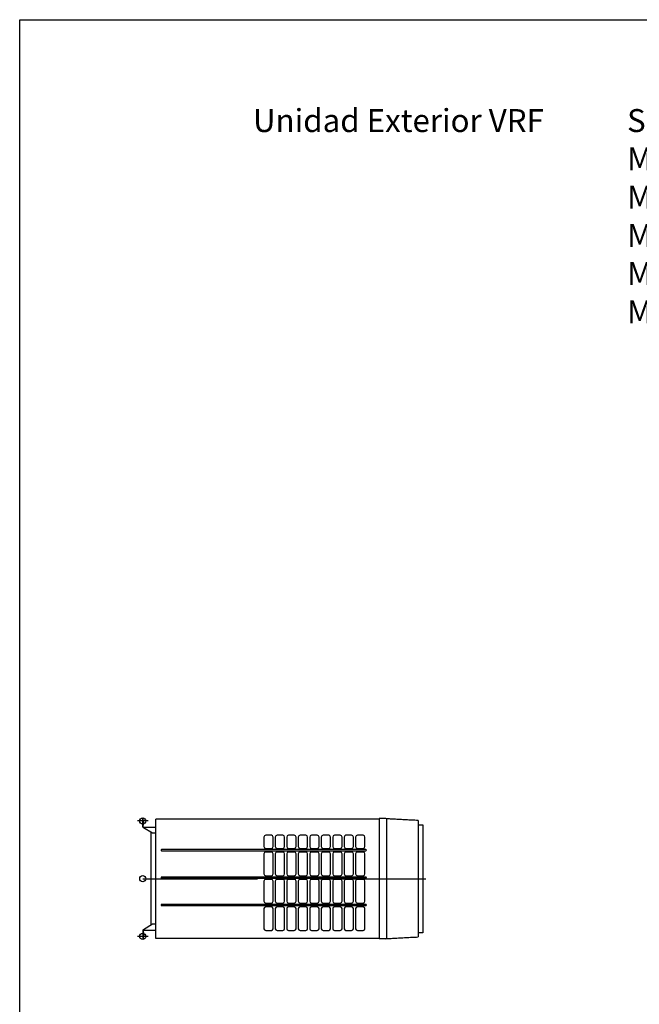
# Model space of a CAD drawing. Extents: x -5000 to -4990, y -6387.7 to -6375.7.
# Drawn here: x -5000 to -4995.9, y -6382.1 to -6375.7 of the extents above; entities that cross this region are included whole.
import ezdxf

# ---------------------------------------------------------------- set-up
doc = ezdxf.new("R2010")
doc.units = 0
doc.header["$MEASUREMENT"] = 0
doc.linetypes.add('CENTER2', pattern=[1.125, 0.75, -0.125, 0.125, -0.125])
doc.layers.get('0').update_dxf_attribs({"linetype": 'CONTINUOUS'})
for name, color, linetype in [('ARRANGE', 1, 'CONTINUOUS'), ('BASIS', 6, 'CENTER2'), ('DETAIL', 5, 'CONTINUOUS'), ('FIX', 11, 'CONTINUOUS'), ('OUTLINE', 3, 'CONTINUOUS')]:
    doc.layers.add(name, color=color, linetype=linetype)
doc.styles.get("Standard").update_dxf_attribs({"font": 'txt.shx', "bigfont": 'bigfont.shx'})

msp = doc.modelspace()

# ---------------------------------------------------------------- linework, layer by layer
msp.add_lwpolyline([(-5000, -6375.693), (-4990, -6375.693), (-4990, -6387.693), (-5000, -6387.693), (-5000, -6375.693)])
at = {"layer": 'ARRANGE'}
msp.add_circle((-4999.195, -6381.3053), 0.02, dxfattribs=at)
at = {"layer": 'BASIS'}
for p, q in [((-4999.16, -6380.9278), (-4999.23, -6380.9278)), ((-4999.195, -6381.3053), (-4997.345, -6381.3053)), ((-4999.16, -6381.6828), (-4999.23, -6381.6828))]:
    msp.add_line(p, q, dxfattribs=at)
at = {"layer": 'DETAIL'}
for p, q in [((-4999.195, -6380.9103), (-4999.1925, -6380.9103)), ((-4999.195, -6380.9673), (-4999.195, -6380.9103)), ((-4999.1925, -6380.9203), (-4999.195, -6380.9203)), ((-4999.1925, -6380.9668), (-4999.1925, -6380.9103)), ((-4999.1925, -6380.9248), (-4999.1895, -6380.9278)), ((-4999.1895, -6380.9528), (-4999.1895, -6380.9278)), ((-4997.65, -6380.9153), (-4999.11, -6380.9153)), ((-4999.11, -6381.6953), (-4999.11, -6380.9153)), ((-4997.65, -6380.9118), (-4997.65, -6381.6988)), ((-4997.6049, -6380.9126), (-4997.65, -6380.9118)), ((-4997.6, -6380.9169), (-4997.6, -6380.9138)), ((-4997.6, -6381.693), (-4997.6, -6380.9176)), ((-4997.395, -6380.9255), (-4997.395, -6381.6851)), ((-4999.1895, -6380.9528), (-4999.1925, -6380.9558)), ((-4999.191, -6380.9703), (-4999.192, -6380.9703)), ((-4999.1915, -6380.9678), (-4999.11, -6380.9678)), ((-4999.191, -6380.9723), (-4999.191, -6380.9678)), ((-4999.131, -6381.0073), (-4999.191, -6380.9723)), ((-4999.14, -6381.6086), (-4999.14, -6381.0021)), ((-4997.395, -6380.9523), (-4997.365, -6380.9523)), ((-4997.365, -6380.9523), (-4997.365, -6381.6583)), ((-4999.11, -6381.0073), (-4999.131, -6381.0073)), ((-4998.4035, -6381.0339), (-4998.4035, -6381.0949)), ((-4998.3545, -6381.0219), (-4998.3915, -6381.0219)), ((-4998.3425, -6381.0949), (-4998.3425, -6381.0339)), ((-4998.3285, -6381.0339), (-4998.3285, -6381.0949)), ((-4998.2795, -6381.0219), (-4998.3165, -6381.0219)), ((-4998.2675, -6381.0949), (-4998.2675, -6381.0339)), ((-4998.2535, -6381.0339), (-4998.2535, -6381.0949)), ((-4998.2045, -6381.0219), (-4998.2415, -6381.0219)), ((-4998.1925, -6381.0949), (-4998.1925, -6381.0339)), ((-4998.1785, -6381.0339), (-4998.1785, -6381.0949)), ((-4998.1295, -6381.0219), (-4998.1665, -6381.0219)), ((-4998.1175, -6381.0949), (-4998.1175, -6381.0339)), ((-4998.1035, -6381.0339), (-4998.1035, -6381.0949)), ((-4998.0545, -6381.0219), (-4998.0915, -6381.0219)), ((-4998.0425, -6381.0949), (-4998.0425, -6381.0339)), ((-4998.0285, -6381.0339), (-4998.0285, -6381.0949)), ((-4997.9795, -6381.0219), (-4998.0165, -6381.0219)), ((-4997.9675, -6381.0949), (-4997.9675, -6381.0339)), ((-4997.9535, -6381.0339), (-4997.9535, -6381.0949)), ((-4997.9045, -6381.0219), (-4997.9415, -6381.0219)), ((-4997.8925, -6381.0949), (-4997.8925, -6381.0339)), ((-4997.8785, -6381.0339), (-4997.8785, -6381.0949)), ((-4997.8295, -6381.0219), (-4997.8665, -6381.0219)), ((-4997.8175, -6381.0949), (-4997.8175, -6381.0339)), ((-4997.8035, -6381.0339), (-4997.8035, -6381.0949)), ((-4997.7545, -6381.0219), (-4997.7915, -6381.0219)), ((-4997.7425, -6381.0949), (-4997.7425, -6381.0339)), ((-4997.7365, -6381.1154), (-4999.0724, -6381.1154)), ((-4999.0724, -6381.1224), (-4997.7365, -6381.1224)), ((-4998.3915, -6381.1069), (-4998.3545, -6381.1069)), ((-4998.3545, -6381.1309), (-4998.3915, -6381.1309)), ((-4998.3165, -6381.1069), (-4998.2795, -6381.1069)), ((-4998.2795, -6381.1309), (-4998.3165, -6381.1309)), ((-4998.2415, -6381.1069), (-4998.2045, -6381.1069)), ((-4998.2045, -6381.1309), (-4998.2415, -6381.1309)), ((-4998.1665, -6381.1069), (-4998.1295, -6381.1069)), ((-4998.1295, -6381.1309), (-4998.1665, -6381.1309)), ((-4998.0915, -6381.1069), (-4998.0545, -6381.1069)), ((-4998.0545, -6381.1309), (-4998.0915, -6381.1309)), ((-4998.0165, -6381.1069), (-4997.9795, -6381.1069)), ((-4997.9795, -6381.1309), (-4998.0165, -6381.1309)), ((-4997.9415, -6381.1069), (-4997.9045, -6381.1069)), ((-4997.9045, -6381.1309), (-4997.9415, -6381.1309)), ((-4997.8665, -6381.1069), (-4997.8295, -6381.1069)), ((-4997.8295, -6381.1309), (-4997.8665, -6381.1309)), ((-4997.7915, -6381.1069), (-4997.7545, -6381.1069)), ((-4997.7545, -6381.1309), (-4997.7915, -6381.1309)), ((-4998.4035, -6381.1429), (-4998.4035, -6381.2739)), ((-4998.3425, -6381.2739), (-4998.3425, -6381.1429)), ((-4998.3285, -6381.1429), (-4998.3285, -6381.2739)), ((-4998.2675, -6381.2739), (-4998.2675, -6381.1429)), ((-4998.2535, -6381.1429), (-4998.2535, -6381.2739)), ((-4998.1925, -6381.2739), (-4998.1925, -6381.1429)), ((-4998.1785, -6381.1429), (-4998.1785, -6381.2739)), ((-4998.1175, -6381.2739), (-4998.1175, -6381.1429)), ((-4998.1035, -6381.1429), (-4998.1035, -6381.2739)), ((-4998.0425, -6381.2739), (-4998.0425, -6381.1429)), ((-4998.0285, -6381.1429), (-4998.0285, -6381.2739)), ((-4997.9675, -6381.2739), (-4997.9675, -6381.1429)), ((-4997.9535, -6381.1429), (-4997.9535, -6381.2739)), ((-4997.8925, -6381.2739), (-4997.8925, -6381.1429)), ((-4997.8785, -6381.1429), (-4997.8785, -6381.2739)), ((-4997.8175, -6381.2739), (-4997.8175, -6381.1429)), ((-4997.8035, -6381.1429), (-4997.8035, -6381.2739)), ((-4997.7425, -6381.2739), (-4997.7425, -6381.1429)), ((-4997.7365, -6381.2944), (-4999.0724, -6381.2944)), ((-4999.0724, -6381.3014), (-4997.7365, -6381.3014)), ((-4998.4035, -6381.3219), (-4998.4035, -6381.4529)), ((-4998.3915, -6381.2859), (-4998.3545, -6381.2859)), ((-4998.3545, -6381.3099), (-4998.3915, -6381.3099)), ((-4998.3425, -6381.4529), (-4998.3425, -6381.3219)), ((-4998.3285, -6381.3219), (-4998.3285, -6381.4529)), ((-4998.3165, -6381.2859), (-4998.2795, -6381.2859)), ((-4998.2795, -6381.3099), (-4998.3165, -6381.3099)), ((-4998.2675, -6381.4529), (-4998.2675, -6381.3219)), ((-4998.2535, -6381.3219), (-4998.2535, -6381.4529)), ((-4998.2415, -6381.2859), (-4998.2045, -6381.2859)), ((-4998.2045, -6381.3099), (-4998.2415, -6381.3099)), ((-4998.1925, -6381.4529), (-4998.1925, -6381.3219)), ((-4998.1785, -6381.3219), (-4998.1785, -6381.4529)), ((-4998.1665, -6381.2859), (-4998.1295, -6381.2859)), ((-4998.1295, -6381.3099), (-4998.1665, -6381.3099)), ((-4998.1175, -6381.4529), (-4998.1175, -6381.3219)), ((-4998.1035, -6381.3219), (-4998.1035, -6381.4529)), ((-4998.0915, -6381.2859), (-4998.0545, -6381.2859)), ((-4998.0545, -6381.3099), (-4998.0915, -6381.3099)), ((-4998.0425, -6381.4529), (-4998.0425, -6381.3219)), ((-4998.0285, -6381.3219), (-4998.0285, -6381.4529)), ((-4998.0165, -6381.2859), (-4997.9795, -6381.2859)), ((-4997.9795, -6381.3099), (-4998.0165, -6381.3099)), ((-4997.9675, -6381.4529), (-4997.9675, -6381.3219)), ((-4997.9535, -6381.3219), (-4997.9535, -6381.4529)), ((-4997.9415, -6381.2859), (-4997.9045, -6381.2859)), ((-4997.9045, -6381.3099), (-4997.9415, -6381.3099)), ((-4997.8925, -6381.4529), (-4997.8925, -6381.3219)), ((-4997.8785, -6381.3219), (-4997.8785, -6381.4529)), ((-4997.8665, -6381.2859), (-4997.8295, -6381.2859)), ((-4997.8295, -6381.3099), (-4997.8665, -6381.3099)), ((-4997.8175, -6381.4529), (-4997.8175, -6381.3219)), ((-4997.8035, -6381.3219), (-4997.8035, -6381.4529)), ((-4997.7915, -6381.2859), (-4997.7545, -6381.2859)), ((-4997.7545, -6381.3099), (-4997.7915, -6381.3099)), ((-4997.7425, -6381.4529), (-4997.7425, -6381.3219)), ((-4997.7365, -6381.4734), (-4999.0724, -6381.4734)), ((-4999.0724, -6381.4804), (-4997.7365, -6381.4804)), ((-4998.4035, -6381.5009), (-4998.4035, -6381.6319)), ((-4998.3915, -6381.4649), (-4998.3545, -6381.4649)), ((-4998.3545, -6381.4889), (-4998.3915, -6381.4889)), ((-4998.3425, -6381.6319), (-4998.3425, -6381.5009)), ((-4998.3285, -6381.5009), (-4998.3285, -6381.6319)), ((-4998.3165, -6381.4649), (-4998.2795, -6381.4649)), ((-4998.2795, -6381.4889), (-4998.3165, -6381.4889)), ((-4998.2675, -6381.6319), (-4998.2675, -6381.5009)), ((-4998.2535, -6381.5009), (-4998.2535, -6381.6319)), ((-4998.2415, -6381.4649), (-4998.2045, -6381.4649)), ((-4998.2045, -6381.4889), (-4998.2415, -6381.4889)), ((-4998.1925, -6381.6319), (-4998.1925, -6381.5009)), ((-4998.1785, -6381.5009), (-4998.1785, -6381.6319)), ((-4998.1665, -6381.4649), (-4998.1295, -6381.4649)), ((-4998.1295, -6381.4889), (-4998.1665, -6381.4889)), ((-4998.1175, -6381.6319), (-4998.1175, -6381.5009)), ((-4998.1035, -6381.5009), (-4998.1035, -6381.6319)), ((-4998.0915, -6381.4649), (-4998.0545, -6381.4649)), ((-4998.0545, -6381.4889), (-4998.0915, -6381.4889)), ((-4998.0425, -6381.6319), (-4998.0425, -6381.5009)), ((-4998.0285, -6381.5009), (-4998.0285, -6381.6319)), ((-4998.0165, -6381.4649), (-4997.9795, -6381.4649)), ((-4997.9795, -6381.4889), (-4998.0165, -6381.4889)), ((-4997.9675, -6381.6319), (-4997.9675, -6381.5009)), ((-4997.9535, -6381.5009), (-4997.9535, -6381.6319)), ((-4997.9415, -6381.4649), (-4997.9045, -6381.4649)), ((-4997.9045, -6381.4889), (-4997.9415, -6381.4889)), ((-4997.8925, -6381.6319), (-4997.8925, -6381.5009)), ((-4997.8785, -6381.5009), (-4997.8785, -6381.6319)), ((-4997.8665, -6381.4649), (-4997.8295, -6381.4649)), ((-4997.8295, -6381.4889), (-4997.8665, -6381.4889)), ((-4997.8175, -6381.6319), (-4997.8175, -6381.5009)), ((-4997.8035, -6381.5009), (-4997.8035, -6381.6319)), ((-4997.7915, -6381.4649), (-4997.7545, -6381.4649)), ((-4997.7545, -6381.4889), (-4997.7915, -6381.4889)), ((-4997.7425, -6381.6319), (-4997.7425, -6381.5009)), ((-4999.195, -6381.6433), (-4999.195, -6381.7003)), ((-4999.1925, -6381.6438), (-4999.1925, -6381.7003)), ((-4999.191, -6381.6403), (-4999.192, -6381.6403)), ((-4999.191, -6381.6428), (-4999.1915, -6381.6428)), ((-4999.131, -6381.6033), (-4999.191, -6381.6383)), ((-4999.191, -6381.6428), (-4999.191, -6381.6383)), ((-4999.11, -6381.6428), (-4999.191, -6381.6428)), ((-4999.11, -6381.6033), (-4999.131, -6381.6033)), ((-4998.3915, -6381.6439), (-4998.3545, -6381.6439)), ((-4998.3165, -6381.6439), (-4998.2795, -6381.6439)), ((-4998.2415, -6381.6439), (-4998.2045, -6381.6439)), ((-4998.1665, -6381.6439), (-4998.1295, -6381.6439)), ((-4998.0915, -6381.6439), (-4998.0545, -6381.6439)), ((-4998.0165, -6381.6439), (-4997.9795, -6381.6439)), ((-4997.9415, -6381.6439), (-4997.9045, -6381.6439)), ((-4997.8665, -6381.6439), (-4997.8295, -6381.6439)), ((-4997.7915, -6381.6439), (-4997.7545, -6381.6439)), ((-4999.195, -6381.6903), (-4999.1925, -6381.6903)), ((-4999.1925, -6381.7003), (-4999.195, -6381.7003)), ((-4999.1895, -6381.6578), (-4999.1925, -6381.6548)), ((-4999.1925, -6381.6858), (-4999.1895, -6381.6828)), ((-4999.1895, -6381.6578), (-4999.1895, -6381.6828)), ((-4997.65, -6381.6953), (-4999.11, -6381.6953)), ((-4997.6049, -6381.698), (-4997.65, -6381.6988)), ((-4997.6, -6381.6937), (-4997.6, -6381.6968)), ((-4997.365, -6381.6583), (-4997.395, -6381.6583))]:
    msp.add_line(p, q, dxfattribs=at)
for centre, radius, start, end in [((-4997.605, -6380.9176), 0.005, 0, 89), ((-4997.3957, -6380.9255), 0.00065, 0, 90), ((-4999.192, -6380.9673), 0.003, 180, 270), ((-4999.1915, -6380.9668), 0.001, 180, 270), ((-4998.3915, -6381.0339), 0.012, 90, 180), ((-4998.3545, -6381.0339), 0.012, 0, 90), ((-4998.3165, -6381.0339), 0.012, 90, 180), ((-4998.2795, -6381.0339), 0.012, 0, 90), ((-4998.2415, -6381.0339), 0.012, 90, 180), ((-4998.2045, -6381.0339), 0.012, 0, 90), ((-4998.1665, -6381.0339), 0.012, 90, 180), ((-4998.1295, -6381.0339), 0.012, 0, 90), ((-4998.0915, -6381.0339), 0.012, 90, 180), ((-4998.0545, -6381.0339), 0.012, 0, 90), ((-4998.0165, -6381.0339), 0.012, 90, 180), ((-4997.9795, -6381.0339), 0.012, 0, 90), ((-4997.9415, -6381.0339), 0.012, 90, 180), ((-4997.9045, -6381.0339), 0.012, 0, 90), ((-4997.8665, -6381.0339), 0.012, 90, 180), ((-4997.8295, -6381.0339), 0.012, 0, 90), ((-4997.7915, -6381.0339), 0.012, 90, 180), ((-4997.7545, -6381.0339), 0.012, 0, 90), ((-4999.0724, -6381.1189), 0.0035, 90, 270), ((-4998.3915, -6381.0949), 0.012, 180, 270), ((-4998.3915, -6381.1429), 0.012, 90, 180), ((-4998.3545, -6381.0949), 0.012, 270, 0), ((-4998.3545, -6381.1429), 0.012, 0, 90), ((-4998.3165, -6381.0949), 0.012, 180, 270), ((-4998.3165, -6381.1429), 0.012, 90, 180), ((-4998.2795, -6381.0949), 0.012, 270, 0), ((-4998.2795, -6381.1429), 0.012, 0, 90), ((-4998.2415, -6381.0949), 0.012, 180, 270), ((-4998.2415, -6381.1429), 0.012, 90, 180), ((-4998.2045, -6381.0949), 0.012, 270, 0), ((-4998.2045, -6381.1429), 0.012, 0, 90), ((-4998.1665, -6381.0949), 0.012, 180, 270), ((-4998.1665, -6381.1429), 0.012, 90, 180), ((-4998.1295, -6381.0949), 0.012, 270, 0), ((-4998.1295, -6381.1429), 0.012, 0, 90), ((-4998.0915, -6381.0949), 0.012, 180, 270), ((-4998.0915, -6381.1429), 0.012, 90, 180), ((-4998.0545, -6381.0949), 0.012, 270, 0), ((-4998.0545, -6381.1429), 0.012, 0, 90), ((-4998.0165, -6381.0949), 0.012, 180, 270), ((-4998.0165, -6381.1429), 0.012, 90, 180), ((-4997.9795, -6381.0949), 0.012, 270, 0), ((-4997.9795, -6381.1429), 0.012, 0, 90), ((-4997.9415, -6381.0949), 0.012, 180, 270), ((-4997.9415, -6381.1429), 0.012, 90, 180), ((-4997.9045, -6381.0949), 0.012, 270, 0), ((-4997.9045, -6381.1429), 0.012, 0, 90), ((-4997.8665, -6381.0949), 0.012, 180, 270), ((-4997.8665, -6381.1429), 0.012, 90, 180), ((-4997.8295, -6381.0949), 0.012, 270, 0), ((-4997.8295, -6381.1429), 0.012, 0, 90), ((-4997.7915, -6381.0949), 0.012, 180, 270), ((-4997.7915, -6381.1429), 0.012, 90, 180), ((-4997.7545, -6381.0949), 0.012, 270, 0), ((-4997.7545, -6381.1429), 0.012, 0, 90), ((-4997.7365, -6381.1189), 0.0035, 270.00095, 89.99905), ((-4999.0724, -6381.2979), 0.0035, 90, 270), ((-4998.3915, -6381.2739), 0.012, 180, 270), ((-4998.3915, -6381.3219), 0.012, 90, 180), ((-4998.3545, -6381.2739), 0.012, 270, 0), ((-4998.3545, -6381.3219), 0.012, 0, 90), ((-4998.3165, -6381.2739), 0.012, 180, 270), ((-4998.3165, -6381.3219), 0.012, 90, 180), ((-4998.2795, -6381.2739), 0.012, 270, 0), ((-4998.2795, -6381.3219), 0.012, 0, 90), ((-4998.2415, -6381.2739), 0.012, 180, 270), ((-4998.2415, -6381.3219), 0.012, 90, 180), ((-4998.2045, -6381.2739), 0.012, 270, 0), ((-4998.2045, -6381.3219), 0.012, 0, 90), ((-4998.1665, -6381.2739), 0.012, 180, 270), ((-4998.1665, -6381.3219), 0.012, 90, 180), ((-4998.1295, -6381.2739), 0.012, 270, 0), ((-4998.1295, -6381.3219), 0.012, 0, 90), ((-4998.0915, -6381.2739), 0.012, 180, 270), ((-4998.0915, -6381.3219), 0.012, 90, 180), ((-4998.0545, -6381.2739), 0.012, 270, 0), ((-4998.0545, -6381.3219), 0.012, 0, 90), ((-4998.0165, -6381.2739), 0.012, 180, 270), ((-4998.0165, -6381.3219), 0.012, 90, 180), ((-4997.9795, -6381.2739), 0.012, 270, 0), ((-4997.9795, -6381.3219), 0.012, 0, 90), ((-4997.9415, -6381.2739), 0.012, 180, 270), ((-4997.9415, -6381.3219), 0.012, 90, 180), ((-4997.9045, -6381.2739), 0.012, 270, 0), ((-4997.9045, -6381.3219), 0.012, 0, 90), ((-4997.8665, -6381.2739), 0.012, 180, 270), ((-4997.8665, -6381.3219), 0.012, 90, 180), ((-4997.8295, -6381.2739), 0.012, 270, 0), ((-4997.8295, -6381.3219), 0.012, 0, 90), ((-4997.7915, -6381.2739), 0.012, 180, 270), ((-4997.7915, -6381.3219), 0.012, 90, 180), ((-4997.7545, -6381.2739), 0.012, 270, 0), ((-4997.7545, -6381.3219), 0.012, 0, 90), ((-4997.7365, -6381.2979), 0.0035, 270.00095, 89.99905), ((-4998.3915, -6381.4529), 0.012, 180, 270), ((-4998.3545, -6381.4529), 0.012, 270, 0), ((-4998.3165, -6381.4529), 0.012, 180, 270), ((-4998.2795, -6381.4529), 0.012, 270, 0), ((-4998.2415, -6381.4529), 0.012, 180, 270), ((-4998.2045, -6381.4529), 0.012, 270, 0), ((-4998.1665, -6381.4529), 0.012, 180, 270), ((-4998.1295, -6381.4529), 0.012, 270, 0), ((-4998.0915, -6381.4529), 0.012, 180, 270), ((-4998.0545, -6381.4529), 0.012, 270, 0), ((-4998.0165, -6381.4529), 0.012, 180, 270), ((-4997.9795, -6381.4529), 0.012, 270, 0), ((-4997.9415, -6381.4529), 0.012, 180, 270), ((-4997.9045, -6381.4529), 0.012, 270, 0), ((-4997.8665, -6381.4529), 0.012, 180, 270), ((-4997.8295, -6381.4529), 0.012, 270, 0), ((-4997.7915, -6381.4529), 0.012, 180, 270), ((-4997.7545, -6381.4529), 0.012, 270, 0), ((-4999.0724, -6381.4769), 0.0035, 90, 270), ((-4998.3915, -6381.5009), 0.012, 90, 180), ((-4998.3545, -6381.5009), 0.012, 0, 90), ((-4998.3165, -6381.5009), 0.012, 90, 180), ((-4998.2795, -6381.5009), 0.012, 0, 90), ((-4998.2415, -6381.5009), 0.012, 90, 180), ((-4998.2045, -6381.5009), 0.012, 0, 90), ((-4998.1665, -6381.5009), 0.012, 90, 180), ((-4998.1295, -6381.5009), 0.012, 0, 90), ((-4998.0915, -6381.5009), 0.012, 90, 180), ((-4998.0545, -6381.5009), 0.012, 0, 90), ((-4998.0165, -6381.5009), 0.012, 90, 180), ((-4997.9795, -6381.5009), 0.012, 0, 90), ((-4997.9415, -6381.5009), 0.012, 90, 180), ((-4997.9045, -6381.5009), 0.012, 0, 90), ((-4997.8665, -6381.5009), 0.012, 90, 180), ((-4997.8295, -6381.5009), 0.012, 0, 90), ((-4997.7915, -6381.5009), 0.012, 90, 180), ((-4997.7545, -6381.5009), 0.012, 0, 90), ((-4997.7365, -6381.4769), 0.0035, 270.00095, 89.99905), ((-4999.192, -6381.6433), 0.003, 90, 180), ((-4999.1915, -6381.6438), 0.001, 90, 180), ((-4998.3915, -6381.6319), 0.012, 180, 270), ((-4998.3545, -6381.6319), 0.012, 270, 0), ((-4998.3165, -6381.6319), 0.012, 180, 270), ((-4998.2795, -6381.6319), 0.012, 270, 0), ((-4998.2415, -6381.6319), 0.012, 180, 270), ((-4998.2045, -6381.6319), 0.012, 270, 0), ((-4998.1665, -6381.6319), 0.012, 180, 270), ((-4998.1295, -6381.6319), 0.012, 270, 0), ((-4998.0915, -6381.6319), 0.012, 180, 270), ((-4998.0545, -6381.6319), 0.012, 270, 0), ((-4998.0165, -6381.6319), 0.012, 180, 270), ((-4997.9795, -6381.6319), 0.012, 270, 0), ((-4997.9415, -6381.6319), 0.012, 180, 270), ((-4997.9045, -6381.6319), 0.012, 270, 0), ((-4997.8665, -6381.6319), 0.012, 180, 270), ((-4997.8295, -6381.6319), 0.012, 270, 0), ((-4997.7915, -6381.6319), 0.012, 180, 270), ((-4997.7545, -6381.6319), 0.012, 270, 0), ((-4997.605, -6381.693), 0.005, 271, 0), ((-4997.3957, -6381.6851), 0.00065, 270, 0)]:
    msp.add_arc(centre, radius, start, end, dxfattribs=at)
for points, knots in [([(-4997.6, -6380.9138), (-4997.6004, -6380.9138), (-4997.6013, -6380.9137), (-4997.602, -6380.9133), (-4997.6024, -6380.9131)], [0, 0, 0, 0, 0.499709, 1, 1, 1, 1]), ([(-4997.5525, -6380.9166), (-4997.5575, -6380.9164), (-4997.5652, -6380.916), (-4997.5811, -6380.915), (-4997.592, -6380.9143), (-4997.6, -6380.9138)], [0, 0, 0, 0, 0.311501, 0.483835, 1, 1, 1, 1]), ([(-4997.6, -6381.6968), (-4997.6004, -6381.6968), (-4997.6013, -6381.6969), (-4997.602, -6381.6973), (-4997.6024, -6381.6975)], [0, 0, 0, 0, 0.499709, 1, 1, 1, 1]), ([(-4997.6, -6381.6968), (-4997.5934, -6381.6964), (-4997.5835, -6381.6957), (-4997.5677, -6381.6948), (-4997.5584, -6381.6943), (-4997.5526, -6381.694)], [0, 0, 0, 0, 0.415793, 0.630865, 1, 1, 1, 1])]:
    msp.add_open_spline(points, degree=3, knots=knots, dxfattribs=at)
for points in [[(-4997.3957, -6380.9249), (-4997.5526, -6380.9166)], [(-4997.5526, -6381.694), (-4997.3957, -6381.6857)]]:
    msp.add_open_spline(points, degree=1, dxfattribs=at)
at = {"layer": 'FIX'}
for centre in [(-4999.195, -6380.9278), (-4999.195, -6381.6828)]:
    msp.add_circle(centre, 0.02, dxfattribs=at)
at = {"layer": 'OUTLINE'}
for p, q in [((-4999.195, -6380.9103), (-4999.1925, -6380.9103)), ((-4999.195, -6380.9673), (-4999.195, -6380.9103)), ((-4999.1925, -6380.9668), (-4999.1925, -6380.9103)), ((-4997.65, -6380.9153), (-4999.11, -6380.9153)), ((-4999.11, -6381.6953), (-4999.11, -6380.9153)), ((-4997.65, -6380.9118), (-4997.65, -6381.6988)), ((-4997.6049, -6380.9126), (-4997.65, -6380.9118)), ((-4997.6, -6380.9169), (-4997.6, -6380.9138)), ((-4997.6, -6381.693), (-4997.6, -6380.9176)), ((-4997.395, -6380.9255), (-4997.395, -6381.6851)), ((-4999.191, -6380.9703), (-4999.192, -6380.9703)), ((-4999.1915, -6380.9678), (-4999.11, -6380.9678)), ((-4999.191, -6380.9723), (-4999.191, -6380.9678)), ((-4999.131, -6381.0073), (-4999.191, -6380.9723)), ((-4999.14, -6381.6086), (-4999.14, -6381.0021)), ((-4997.395, -6380.9523), (-4997.365, -6380.9523)), ((-4997.365, -6380.9523), (-4997.365, -6381.6583)), ((-4999.11, -6381.0073), (-4999.131, -6381.0073)), ((-4999.195, -6381.6433), (-4999.195, -6381.7003)), ((-4999.1925, -6381.6438), (-4999.1925, -6381.7003)), ((-4999.191, -6381.6403), (-4999.192, -6381.6403)), ((-4999.191, -6381.6428), (-4999.1915, -6381.6428)), ((-4999.131, -6381.6033), (-4999.191, -6381.6383)), ((-4999.191, -6381.6428), (-4999.191, -6381.6383)), ((-4999.11, -6381.6428), (-4999.191, -6381.6428)), ((-4999.11, -6381.6033), (-4999.131, -6381.6033)), ((-4999.1925, -6381.7003), (-4999.195, -6381.7003)), ((-4997.65, -6381.6953), (-4999.11, -6381.6953)), ((-4997.6049, -6381.698), (-4997.65, -6381.6988)), ((-4997.6, -6381.6937), (-4997.6, -6381.6968)), ((-4997.365, -6381.6583), (-4997.395, -6381.6583))]:
    msp.add_line(p, q, dxfattribs=at)
for centre, radius, start, end in [((-4997.605, -6380.9176), 0.005, 0, 89), ((-4997.3957, -6380.9255), 0.00065, 0, 90), ((-4999.192, -6380.9673), 0.003, 180, 270), ((-4999.1915, -6380.9668), 0.001, 180, 270), ((-4999.192, -6381.6433), 0.003, 90, 180), ((-4999.1915, -6381.6438), 0.001, 90, 180), ((-4997.605, -6381.693), 0.005, 271, 0), ((-4997.3957, -6381.6851), 0.00065, 270, 0)]:
    msp.add_arc(centre, radius, start, end, dxfattribs=at)
for points, knots in [([(-4997.6, -6380.9138), (-4997.6004, -6380.9138), (-4997.6013, -6380.9137), (-4997.602, -6380.9133), (-4997.6024, -6380.9131)], [0, 0, 0, 0, 0.499709, 1, 1, 1, 1]), ([(-4997.5525, -6380.9166), (-4997.5575, -6380.9164), (-4997.5652, -6380.916), (-4997.5811, -6380.915), (-4997.592, -6380.9143), (-4997.6, -6380.9138)], [0, 0, 0, 0, 0.311501, 0.483835, 1, 1, 1, 1]), ([(-4997.6, -6381.6968), (-4997.6004, -6381.6968), (-4997.6013, -6381.6969), (-4997.602, -6381.6973), (-4997.6024, -6381.6975)], [0, 0, 0, 0, 0.499709, 1, 1, 1, 1]), ([(-4997.6, -6381.6968), (-4997.5934, -6381.6964), (-4997.5835, -6381.6957), (-4997.5677, -6381.6948), (-4997.5584, -6381.6943), (-4997.5526, -6381.694)], [0, 0, 0, 0, 0.415793, 0.630865, 1, 1, 1, 1])]:
    msp.add_open_spline(points, degree=3, knots=knots, dxfattribs=at)
for points in [[(-4997.3957, -6380.9249), (-4997.5526, -6380.9166)], [(-4997.5526, -6381.694), (-4997.3957, -6381.6857)]]:
    msp.add_open_spline(points, degree=1, dxfattribs=at)

# ---------------------------------------------------------------- texts
at = {"insert": (-4999.0746, -6376.0269), "char_height": 0.15, "width": 8.224775, "attachment_point": 1}
msp.add_mtext('{\\fArial|b0|i0|c0|p34;\\P^IUnidad Exterior VRF^I^ISMMSe^I^I^IMMY-MAP0806HT8P-E\\P^I^I^I^I^I^I^I^I^I^IMMY-MAP1006HT8P-E\\P^I^I^I^I^I^I^I^I^I^IMMY-MAP1206HT8P-E\\P^I^I^I^I^I^I^I^I^I^IMMY-SAP0806HT8P-E\\P^I^I^I^I^I^I^I^I^I^IMMY-SAP1006HT8P-E\\P^I^I^I^I^I^I^I^I^I^IMMY-SAP1206HT8P-E}', dxfattribs=at)

doc.saveas('drawing.dxf')
